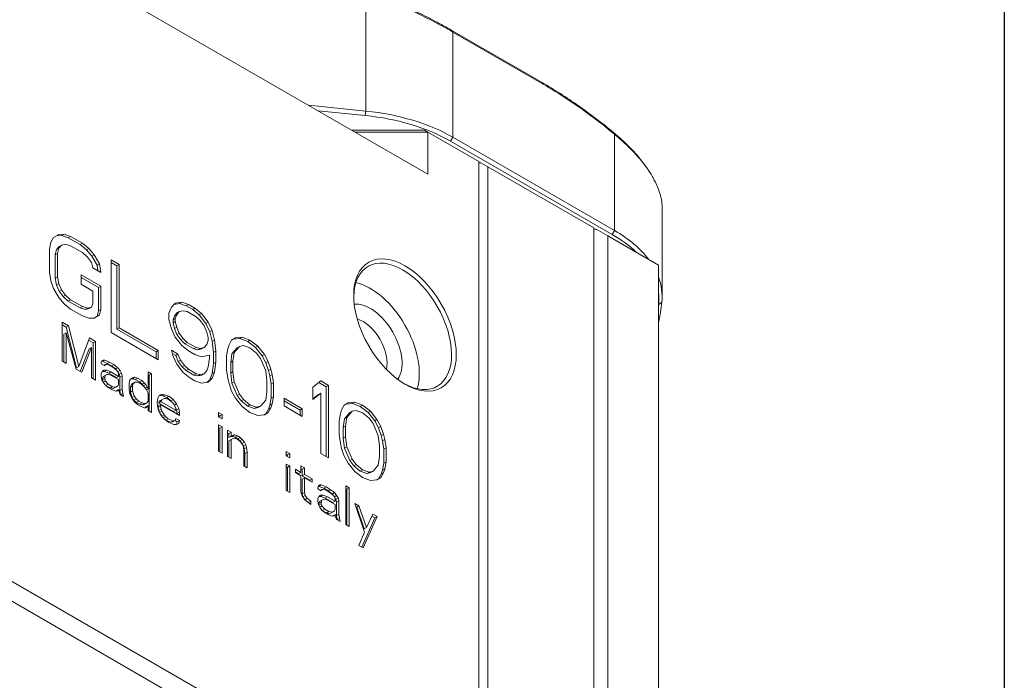
# Model space of a CAD drawing. Units: inches. Extents: x 0.4 to 17.9, y 0.4 to 13.7.
# Drawn here: x 16.5 to 17.9, y 10.7 to 11.7 of the extents above; entities that cross this region are included whole.
import ezdxf

# ---------------------------------------------------------------- set-up
doc = ezdxf.new("R2010")
doc.units = ezdxf.units.IN
doc.header["$LTSCALE"] = 1.666667
doc.header["$MEASUREMENT"] = 0
doc.layers.get('0').update_dxf_attribs({"lineweight": 25})
doc.layers.add('L', color=7, linetype='Continuous', lineweight=18)

# ---------------------------------------------------------------- blocks, each defined once
blk = doc.blocks.new('Borders A PLAIN')
at = {"layer": 'L', "color": 7, "linetype": 'Continuous', "lineweight": 25}
blk.add_line((10.74923, 8.24829), (10.74923, 0.24829), dxfattribs=at)

msp = doc.modelspace()

# ---------------------------------------------------------------- linework, layer by layer
at = {"layer": 'L'}
for p, q in [((17.103, 11.4375), (16.2809, 11.9122)), ((17.0155, 11.6952), (17.0155, 11.5266)), ((17.1366, 11.6403), (17.264, 11.5668)), ((17.1366, 11.6403), (17.138, 11.638)), ((17.138, 11.638), (17.2654, 11.5645)), ((17.138, 11.638), (17.138, 11.4898)), ((17.264, 11.5668), (17.2654, 11.5645)), ((17.0155, 11.5266), (16.9345, 11.5349)), ((17.0147, 11.5203), (16.948, 11.527)), ((17.0147, 11.5203), (17.0155, 11.5266)), ((16.9955, 11.4996), (17.0983, 11.4996)), ((17.0003, 11.4969), (17.103, 11.4969)), ((17.103, 11.4969), (17.0983, 11.4996)), ((17.103, 11.4969), (17.1745, 11.4556)), ((17.103, 11.4375), (17.103, 11.4969)), ((17.365, 11.496), (17.3658, 11.4941)), ((17.3658, 11.4941), (17.3658, 11.3583)), ((17.1348, 11.4842), (17.138, 11.4898)), ((17.3626, 11.3527), (17.1348, 11.4842)), ((17.3658, 11.3583), (17.138, 11.4898)), ((17.1745, 10.2555), (17.1745, 11.4556)), ((17.1745, 11.4537), (17.1777, 11.4537)), ((17.1777, 11.4537), (17.1875, 11.4481)), ((17.1875, 11.4481), (17.1875, 10.2405)), ((17.1875, 11.4481), (17.3369, 11.3618)), ((17.4166, 11.4387), (17.417, 11.4382)), ((17.4331, 11.3907), (17.4331, 11.2645)), ((16.5827, 11.3528), (16.5753, 11.3484)), ((16.59, 11.3529), (16.5827, 11.3528)), ((16.59, 11.3529), (16.5868, 11.351)), ((16.5993, 11.3498), (16.59, 11.3529)), ((17.3369, 11.3618), (17.3369, 10.1542)), ((17.3369, 11.36), (17.3401, 11.36)), ((17.3401, 11.36), (17.3564, 11.3506)), ((17.3626, 11.3527), (17.3658, 11.3583)), ((16.5716, 11.3418), (16.5697, 11.332)), ((16.5753, 11.3484), (16.5716, 11.3418)), ((16.5796, 11.3509), (16.5868, 11.351)), ((16.5868, 11.351), (16.596, 11.3479)), ((16.5993, 11.3498), (16.596, 11.3479)), ((16.596, 11.3479), (16.6126, 11.3383)), ((16.6159, 11.3402), (16.5993, 11.3498)), ((16.6159, 11.3402), (16.6126, 11.3383)), ((16.6251, 11.3327), (16.6159, 11.3402)), ((17.3564, 10.1505), (17.3564, 11.3506)), ((17.3564, 11.3506), (17.4278, 11.3093)), ((16.5697, 11.332), (16.5697, 11.2993)), ((16.5794, 11.3314), (16.5776, 11.3237)), ((16.5808, 11.3256), (16.5776, 11.3237)), ((16.5831, 11.3358), (16.5794, 11.3314)), ((16.5827, 11.3332), (16.5794, 11.3314)), ((16.5808, 11.3256), (16.5827, 11.3332)), ((16.5808, 11.2929), (16.5808, 11.3256)), ((16.5827, 11.3332), (16.5864, 11.3376)), ((16.5864, 11.3376), (16.5831, 11.3358)), ((16.5864, 11.3376), (16.5919, 11.3388)), ((16.5919, 11.3388), (16.5993, 11.3367)), ((16.5993, 11.3367), (16.6159, 11.3271)), ((16.6126, 11.3383), (16.6219, 11.3308)), ((16.6159, 11.3271), (16.6233, 11.3207)), ((16.6251, 11.3327), (16.6219, 11.3308)), ((16.6219, 11.3308), (16.6292, 11.3222)), ((16.6325, 11.324), (16.6251, 11.3327)), ((16.5776, 11.3237), (16.5776, 11.2911)), ((16.6233, 11.3207), (16.6288, 11.3131)), ((16.6288, 11.3131), (16.6306, 11.3055)), ((16.6325, 11.324), (16.6292, 11.3222)), ((16.6292, 11.3222), (16.6366, 11.3092)), ((16.6399, 11.3111), (16.6325, 11.324)), ((16.6399, 11.3111), (16.6366, 11.3092)), ((16.6417, 11.2991), (16.6399, 11.3111)), ((16.6565, 11.3167), (16.6565, 11.2144)), ((16.6676, 11.3103), (16.6565, 11.3167)), ((16.6565, 11.313), (16.6643, 11.3085)), ((16.5697, 11.2993), (16.5716, 11.2874)), ((16.6306, 11.3055), (16.6417, 11.2991)), ((16.6366, 11.3092), (16.6378, 11.3014)), ((16.6676, 11.3103), (16.6643, 11.3085)), ((16.6643, 11.3085), (16.6643, 11.2192)), ((16.6676, 11.2211), (16.6676, 11.3103)), ((17.4278, 11.3093), (17.4278, 10.1092)), ((16.5716, 11.2874), (16.5753, 11.2766)), ((16.5808, 11.2929), (16.5776, 11.2911)), ((16.5776, 11.2911), (16.5794, 11.2813)), ((16.5827, 11.2832), (16.5808, 11.2929)), ((16.614, 11.2955), (16.614, 11.2825)), ((16.6417, 11.2795), (16.614, 11.2955)), ((16.614, 11.2918), (16.6385, 11.2777)), ((16.5753, 11.2766), (16.5827, 11.2636)), ((16.5827, 11.2832), (16.5794, 11.2813)), ((16.5794, 11.2813), (16.5831, 11.2726)), ((16.5864, 11.2745), (16.5827, 11.2832)), ((16.5864, 11.2745), (16.5831, 11.2726)), ((16.5831, 11.2726), (16.5886, 11.2651)), ((16.5919, 11.267), (16.5864, 11.2745)), ((16.614, 11.2825), (16.6306, 11.2729)), ((16.6306, 11.2729), (16.6306, 11.2555)), ((16.6417, 11.2795), (16.6385, 11.2777)), ((16.6385, 11.2777), (16.6385, 11.245)), ((16.6417, 11.2469), (16.6417, 11.2795)), ((16.5827, 11.2636), (16.59, 11.255)), ((16.5919, 11.267), (16.5886, 11.2651)), ((16.5886, 11.2651), (16.596, 11.2587)), ((16.5993, 11.2605), (16.5919, 11.267)), ((16.5993, 11.2605), (16.596, 11.2587)), ((16.596, 11.2587), (16.6126, 11.2491)), ((16.6159, 11.2509), (16.5993, 11.2605)), ((16.7469, 11.2558), (16.7414, 11.2503)), ((16.7561, 11.257), (16.7469, 11.2558)), ((16.7561, 11.257), (16.7529, 11.2551)), ((16.7654, 11.2539), (16.7561, 11.257)), ((17.4281, 11.2535), (17.4327, 11.2571)), ((16.59, 11.255), (16.5993, 11.2475)), ((16.5993, 11.2475), (16.6159, 11.2379)), ((16.6159, 11.2509), (16.6126, 11.2491)), ((16.6126, 11.2491), (16.62, 11.247)), ((16.6233, 11.2489), (16.6159, 11.2509)), ((16.6233, 11.2489), (16.62, 11.247)), ((16.62, 11.247), (16.6256, 11.2481)), ((16.6288, 11.25), (16.6233, 11.2489)), ((16.6288, 11.25), (16.6256, 11.2481)), ((16.6306, 11.2555), (16.6288, 11.25)), ((16.6385, 11.245), (16.6366, 11.2374)), ((16.6417, 11.2469), (16.6385, 11.245)), ((16.6399, 11.2393), (16.6417, 11.2469)), ((16.7414, 11.2503), (16.7377, 11.2416)), ((16.7452, 11.2541), (16.7529, 11.2551)), ((16.7492, 11.242), (16.7455, 11.2376)), ((16.7488, 11.2395), (16.7525, 11.2439)), ((16.7525, 11.2439), (16.7492, 11.242)), ((16.7525, 11.2439), (16.758, 11.2451)), ((16.7529, 11.2551), (16.7621, 11.252)), ((16.758, 11.2451), (16.7635, 11.244)), ((16.7654, 11.2539), (16.7621, 11.252)), ((16.7621, 11.252), (16.7714, 11.2467)), ((16.7635, 11.244), (16.7764, 11.2366)), ((16.7746, 11.2485), (16.7654, 11.2539)), ((16.7746, 11.2485), (16.7714, 11.2467)), ((16.7714, 11.2467), (16.7806, 11.2392)), ((16.7838, 11.241), (16.7746, 11.2485)), ((16.5873, 11.2289), (16.5873, 11.1743)), ((16.5961, 11.2238), (16.5873, 11.2289)), ((16.6159, 11.2379), (16.6251, 11.2347)), ((16.6251, 11.2347), (16.6325, 11.2348)), ((16.6366, 11.2374), (16.6324, 11.2348)), ((16.6325, 11.2348), (16.6399, 11.2393)), ((16.6399, 11.2393), (16.6366, 11.2374)), ((16.7377, 11.2416), (16.7377, 11.2328)), ((16.7377, 11.2328), (16.7414, 11.2198)), ((16.7455, 11.2376), (16.7437, 11.2322)), ((16.7469, 11.234), (16.7437, 11.2322)), ((16.7437, 11.2322), (16.7437, 11.2278)), ((16.7469, 11.2297), (16.7437, 11.2278)), ((16.7437, 11.2278), (16.7455, 11.2202)), ((16.7488, 11.2395), (16.7455, 11.2376)), ((16.7469, 11.234), (16.7488, 11.2395)), ((16.7469, 11.2297), (16.7469, 11.234)), ((16.7488, 11.2221), (16.7469, 11.2297)), ((16.7764, 11.2366), (16.782, 11.2312)), ((16.7838, 11.241), (16.7806, 11.2392)), ((16.7806, 11.2392), (16.7898, 11.2273)), ((16.782, 11.2312), (16.7875, 11.2237)), ((16.7931, 11.2292), (16.7838, 11.241)), ((16.7931, 11.2292), (16.7898, 11.2273)), ((16.7986, 11.2173), (16.7931, 11.2292)), ((16.5873, 11.2251), (16.5929, 11.2219)), ((16.5961, 11.2238), (16.5929, 11.2219)), ((16.5929, 11.2219), (16.6077, 11.1646)), ((16.6109, 11.1665), (16.5961, 11.2238)), ((16.6565, 11.2144), (16.7229, 11.1761)), ((16.6676, 11.2211), (16.6643, 11.2192)), ((16.6643, 11.2192), (16.7197, 11.1873)), ((16.7229, 11.1891), (16.6676, 11.2211)), ((16.7414, 11.2198), (16.7469, 11.2079)), ((16.7488, 11.2221), (16.7455, 11.2202)), ((16.7455, 11.2202), (16.7492, 11.2116)), ((16.7525, 11.2134), (16.7488, 11.2221)), ((16.7875, 11.2237), (16.7912, 11.215)), ((16.7898, 11.2273), (16.7953, 11.2154)), ((16.7912, 11.215), (16.7931, 11.2074)), ((16.7986, 11.2173), (16.7953, 11.2154)), ((16.7953, 11.2154), (16.799, 11.2024)), ((16.8023, 11.2043), (16.7986, 11.2173)), ((16.5932, 11.2139), (16.5899, 11.212)), ((16.5899, 11.212), (16.5899, 11.1728)), ((16.5932, 11.2139), (16.607, 11.1629)), ((16.5932, 11.1709), (16.5932, 11.2139)), ((16.6257, 11.2067), (16.6109, 11.1665)), ((16.6245, 11.2036), (16.6313, 11.1997)), ((16.6345, 11.2016), (16.6257, 11.2067)), ((16.6345, 11.2016), (16.6313, 11.1997)), ((16.6345, 11.147), (16.6345, 11.2016)), ((16.7469, 11.2079), (16.7561, 11.1961)), ((16.7525, 11.2134), (16.7492, 11.2116)), ((16.7492, 11.2116), (16.7547, 11.204)), ((16.758, 11.2059), (16.7525, 11.2134)), ((16.758, 11.2059), (16.7547, 11.204)), ((16.7547, 11.204), (16.7603, 11.1986)), ((16.7635, 11.2005), (16.758, 11.2059)), ((16.7635, 11.2005), (16.7603, 11.1986)), ((16.7764, 11.1931), (16.7635, 11.2005)), ((16.7931, 11.2031), (16.7912, 11.1976)), ((16.7931, 11.2074), (16.7931, 11.2031)), ((16.8023, 11.2043), (16.799, 11.2024)), ((16.799, 11.2024), (16.8009, 11.1861)), ((16.8041, 11.188), (16.8023, 11.2043)), ((16.8263, 11.2035), (16.8226, 11.1969)), ((16.8318, 11.2068), (16.8263, 11.2035)), ((16.8287, 11.2049), (16.8378, 11.2061)), ((16.841, 11.208), (16.8318, 11.2068)), ((16.841, 11.208), (16.8378, 11.2061)), ((16.8378, 11.2061), (16.8489, 11.2019)), ((16.8521, 11.2038), (16.841, 11.208)), ((16.8521, 11.2038), (16.8489, 11.2019)), ((16.8489, 11.2019), (16.8599, 11.1933)), ((16.8632, 11.1952), (16.8521, 11.2038)), ((16.6254, 11.1915), (16.6128, 11.1596)), ((16.6149, 11.1584), (16.6286, 11.1934)), ((16.6286, 11.1934), (16.6254, 11.1915)), ((16.6286, 11.1934), (16.6286, 11.1504)), ((16.6313, 11.1997), (16.6313, 11.1489)), ((16.7229, 11.1891), (16.7197, 11.1873)), ((16.7197, 11.1873), (16.7197, 11.178)), ((16.7229, 11.1761), (16.7229, 11.1891)), ((16.7414, 11.1894), (16.7432, 11.1818)), ((16.7506, 11.184), (16.7414, 11.1894)), ((16.7561, 11.1961), (16.7654, 11.1886)), ((16.7603, 11.1986), (16.7732, 11.1912)), ((16.7654, 11.1886), (16.7746, 11.1832)), ((16.7764, 11.1931), (16.7732, 11.1912)), ((16.7732, 11.1912), (16.7787, 11.1902)), ((16.782, 11.192), (16.7764, 11.1931)), ((16.782, 11.192), (16.7787, 11.1902)), ((16.7787, 11.1902), (16.7843, 11.1913)), ((16.7875, 11.1932), (16.782, 11.192)), ((16.7875, 11.1932), (16.7843, 11.1913)), ((16.7912, 11.1976), (16.7875, 11.1932)), ((16.8041, 11.188), (16.8009, 11.1861)), ((16.8041, 11.1727), (16.8041, 11.188)), ((16.8207, 11.1914), (16.8189, 11.1816)), ((16.8226, 11.1969), (16.8207, 11.1914)), ((16.8341, 11.193), (16.8267, 11.1842)), ((16.83, 11.1861), (16.8373, 11.1949)), ((16.8373, 11.1949), (16.8341, 11.193)), ((16.8373, 11.1949), (16.8429, 11.1961)), ((16.8429, 11.1961), (16.8521, 11.1929)), ((16.8521, 11.1929), (16.8613, 11.1854)), ((16.8632, 11.1952), (16.8599, 11.1933)), ((16.8599, 11.1933), (16.8692, 11.1815)), ((16.8724, 11.1834), (16.8632, 11.1952)), ((16.5873, 11.1743), (16.5932, 11.1709)), ((16.6434, 11.1744), (16.6424, 11.1727)), ((16.6424, 11.1727), (16.6424, 11.1703)), ((16.643, 11.1737), (16.6441, 11.1738)), ((16.6454, 11.1756), (16.6434, 11.1744)), ((16.6473, 11.1756), (16.6441, 11.1738)), ((16.6441, 11.1738), (16.651, 11.1709)), ((16.6473, 11.1756), (16.6454, 11.1756)), ((16.6542, 11.1728), (16.6473, 11.1756)), ((16.6542, 11.1728), (16.651, 11.1709)), ((16.6601, 11.1694), (16.6542, 11.1728)), ((16.7424, 11.185), (16.7474, 11.1822)), ((16.7432, 11.1818), (16.7488, 11.1699)), ((16.7506, 11.184), (16.7474, 11.1822)), ((16.7474, 11.1822), (16.7511, 11.1735)), ((16.7543, 11.1754), (16.7506, 11.184)), ((16.7543, 11.1754), (16.7511, 11.1735)), ((16.7511, 11.1735), (16.7566, 11.166)), ((16.7598, 11.1678), (16.7543, 11.1754)), ((16.7746, 11.1832), (16.7838, 11.1801)), ((16.7838, 11.1801), (16.7949, 11.1824)), ((16.7949, 11.1781), (16.7931, 11.1661)), ((16.7949, 11.1824), (16.7949, 11.1781)), ((16.8009, 11.1861), (16.8009, 11.1708)), ((16.8041, 11.1727), (16.8009, 11.1708)), ((16.8023, 11.1586), (16.8041, 11.1727)), ((16.8189, 11.1816), (16.8189, 11.162)), ((16.8267, 11.1842), (16.8249, 11.1722)), ((16.8281, 11.1741), (16.8249, 11.1722)), ((16.83, 11.1861), (16.8267, 11.1842)), ((16.8281, 11.1741), (16.83, 11.1861)), ((16.8281, 11.1589), (16.8281, 11.1741)), ((16.8613, 11.1854), (16.8669, 11.1778)), ((16.8669, 11.1778), (16.8743, 11.1605)), ((16.8724, 11.1834), (16.8692, 11.1815)), ((16.8692, 11.1815), (16.8747, 11.1718)), ((16.8779, 11.1736), (16.8724, 11.1834)), ((16.8779, 11.1736), (16.8747, 11.1718)), ((16.8816, 11.1628), (16.8779, 11.1736)), ((16.607, 11.1629), (16.6149, 11.1584)), ((16.6109, 11.1665), (16.6077, 11.1646)), ((16.6424, 11.1703), (16.6473, 11.1675)), ((16.6444, 11.1599), (16.6424, 11.1564)), ((16.644, 11.1592), (16.647, 11.1593)), ((16.6464, 11.1611), (16.6444, 11.1599)), ((16.6483, 11.1693), (16.6463, 11.1681)), ((16.6503, 11.1611), (16.6464, 11.1611)), ((16.6503, 11.1611), (16.647, 11.1593)), ((16.647, 11.1593), (16.653, 11.157)), ((16.6473, 11.1675), (16.6483, 11.1693)), ((16.6483, 11.1693), (16.6503, 11.1693)), ((16.6503, 11.1693), (16.6542, 11.1682)), ((16.6562, 11.1589), (16.6503, 11.1611)), ((16.651, 11.1709), (16.6569, 11.1675)), ((16.6562, 11.1589), (16.653, 11.157)), ((16.6542, 11.1682), (16.6601, 11.1648)), ((16.667, 11.1526), (16.6562, 11.1589)), ((16.6601, 11.1694), (16.6569, 11.1675)), ((16.6569, 11.1675), (16.6628, 11.163)), ((16.666, 11.1648), (16.6601, 11.1694)), ((16.6601, 11.1648), (16.6641, 11.1613)), ((16.666, 11.1648), (16.6628, 11.163)), ((16.6628, 11.163), (16.6638, 11.1615)), ((16.6641, 11.1613), (16.666, 11.159)), ((16.669, 11.1608), (16.666, 11.1648)), ((16.669, 11.1608), (16.666, 11.1591)), ((16.666, 11.159), (16.667, 11.1561)), ((16.671, 11.1573), (16.669, 11.1608)), ((16.7084, 11.159), (16.7084, 11.1346)), ((16.7133, 11.1561), (16.7084, 11.159)), ((16.7488, 11.1699), (16.758, 11.158)), ((16.7598, 11.1678), (16.7566, 11.166)), ((16.7566, 11.166), (16.7621, 11.1606)), ((16.7654, 11.1625), (16.7598, 11.1678)), ((16.7654, 11.1625), (16.7621, 11.1606)), ((16.7621, 11.1606), (16.7732, 11.1542)), ((16.7764, 11.1561), (16.7654, 11.1625)), ((16.7912, 11.1606), (16.7875, 11.1562)), ((16.7931, 11.1661), (16.7912, 11.1606)), ((16.7986, 11.1498), (16.8023, 11.1586)), ((16.8009, 11.1708), (16.799, 11.1567)), ((16.8023, 11.1586), (16.799, 11.1567)), ((16.8189, 11.162), (16.8207, 11.1501)), ((16.8249, 11.1722), (16.8249, 11.157)), ((16.8281, 11.1589), (16.8249, 11.157)), ((16.83, 11.1447), (16.8281, 11.1589)), ((16.8743, 11.1605), (16.8761, 11.1464)), ((16.8747, 11.1718), (16.8784, 11.1609)), ((16.8816, 11.1628), (16.8784, 11.1609)), ((16.8784, 11.1609), (16.8802, 11.1533)), ((16.8835, 11.1552), (16.8816, 11.1628)), ((16.6286, 11.1504), (16.6345, 11.147)), ((16.6424, 11.1564), (16.6424, 11.1529)), ((16.6424, 11.1529), (16.6434, 11.1477)), ((16.6434, 11.1477), (16.6464, 11.1425)), ((16.6451, 11.1523), (16.6441, 11.1494)), ((16.6473, 11.1512), (16.6441, 11.1494)), ((16.6441, 11.1494), (16.6441, 11.147)), ((16.6473, 11.1489), (16.6441, 11.147)), ((16.6441, 11.147), (16.6446, 11.1457)), ((16.6483, 11.1542), (16.6451, 11.1523)), ((16.647, 11.1535), (16.6451, 11.1523)), ((16.6483, 11.146), (16.6453, 11.1443)), ((16.6503, 11.1553), (16.647, 11.1535)), ((16.6473, 11.1512), (16.6483, 11.1542)), ((16.6473, 11.1489), (16.6473, 11.1512)), ((16.6483, 11.146), (16.6473, 11.1489)), ((16.6483, 11.1542), (16.6503, 11.1553)), ((16.6523, 11.1414), (16.6483, 11.146)), ((16.6503, 11.1553), (16.6523, 11.1554)), ((16.6523, 11.1554), (16.6562, 11.1543)), ((16.653, 11.157), (16.6638, 11.1508)), ((16.6562, 11.1543), (16.667, 11.148)), ((16.667, 11.1526), (16.6638, 11.1508)), ((16.6666, 11.1575), (16.6677, 11.1555)), ((16.667, 11.1561), (16.667, 11.1526)), ((16.667, 11.148), (16.667, 11.141)), ((16.671, 11.1573), (16.6677, 11.1555)), ((16.6677, 11.1555), (16.6687, 11.1514)), ((16.672, 11.1533), (16.6687, 11.1514)), ((16.6687, 11.1514), (16.6687, 11.1328)), ((16.672, 11.1533), (16.671, 11.1573)), ((16.672, 11.1347), (16.672, 11.1533)), ((16.6828, 11.147), (16.6818, 11.143)), ((16.6838, 11.1488), (16.6828, 11.147)), ((16.6837, 11.1487), (16.6864, 11.1493)), ((16.6867, 11.1506), (16.6838, 11.1488)), ((16.6897, 11.1512), (16.6864, 11.1493)), ((16.6864, 11.1493), (16.6904, 11.1482)), ((16.6897, 11.1512), (16.6867, 11.1506)), ((16.6936, 11.1501), (16.6897, 11.1512)), ((16.6936, 11.1501), (16.6904, 11.1482)), ((16.6904, 11.1482), (16.6963, 11.1448)), ((16.6995, 11.1467), (16.6936, 11.1501)), ((16.6995, 11.1467), (16.6963, 11.1448)), ((16.6963, 11.1448), (16.7002, 11.1414)), ((16.7035, 11.1432), (16.6995, 11.1467)), ((16.7084, 11.1552), (16.7101, 11.1542)), ((16.7133, 11.1561), (16.7101, 11.1542)), ((16.7101, 11.1542), (16.7101, 11.1034)), ((16.7133, 11.1016), (16.7133, 11.1561)), ((16.758, 11.158), (16.7672, 11.1505)), ((16.7672, 11.1505), (16.7746, 11.1462)), ((16.7764, 11.1561), (16.7732, 11.1542)), ((16.7732, 11.1542), (16.7787, 11.1532)), ((16.7746, 11.1462), (16.7838, 11.1431)), ((16.782, 11.155), (16.7764, 11.1561)), ((16.782, 11.155), (16.7787, 11.1532)), ((16.7787, 11.1532), (16.7843, 11.1543)), ((16.7875, 11.1562), (16.782, 11.155)), ((16.7875, 11.1562), (16.7843, 11.1543)), ((16.7953, 11.1479), (16.7915, 11.1441)), ((16.7931, 11.1443), (16.7986, 11.1498)), ((16.799, 11.1567), (16.7953, 11.1479)), ((16.7986, 11.1498), (16.7953, 11.1479)), ((16.8207, 11.1501), (16.8226, 11.1425)), ((16.8249, 11.157), (16.8267, 11.1429)), ((16.83, 11.1447), (16.8267, 11.1429)), ((16.8373, 11.1274), (16.83, 11.1447)), ((16.8761, 11.1464), (16.8761, 11.1312)), ((16.8835, 11.1552), (16.8802, 11.1533)), ((16.8802, 11.1533), (16.8821, 11.1414)), ((16.8853, 11.1433), (16.8835, 11.1552)), ((16.9518, 11.1462), (16.9407, 11.1374)), ((16.9628, 11.1399), (16.9518, 11.1462)), ((16.6461, 11.1429), (16.6488, 11.1398)), ((16.6464, 11.1425), (16.6483, 11.1402)), ((16.6483, 11.1402), (16.6523, 11.1368)), ((16.6523, 11.1414), (16.6491, 11.1396)), ((16.6492, 11.1394), (16.6549, 11.1362)), ((16.6582, 11.138), (16.6523, 11.1414)), ((16.6523, 11.1368), (16.6582, 11.1334)), ((16.6582, 11.138), (16.6549, 11.1362)), ((16.6549, 11.1362), (16.6598, 11.1356)), ((16.6631, 11.1375), (16.6582, 11.138)), ((16.6582, 11.1334), (16.6631, 11.1317)), ((16.6631, 11.1375), (16.6598, 11.1356)), ((16.666, 11.1393), (16.6631, 11.1375)), ((16.6631, 11.1317), (16.666, 11.1323)), ((16.6638, 11.1322), (16.6636, 11.1318)), ((16.667, 11.1341), (16.6638, 11.1322)), ((16.667, 11.141), (16.666, 11.1393)), ((16.666, 11.1323), (16.667, 11.1341)), ((16.667, 11.1341), (16.668, 11.13)), ((16.672, 11.1347), (16.6687, 11.1328)), ((16.6687, 11.1328), (16.6696, 11.1268)), ((16.6729, 11.1283), (16.672, 11.1347)), ((16.6818, 11.143), (16.6818, 11.1337)), ((16.6818, 11.1337), (16.6828, 11.1285)), ((16.6845, 11.14), (16.6835, 11.1371)), ((16.6867, 11.139), (16.6835, 11.1371)), ((16.6835, 11.1371), (16.6835, 11.1301)), ((16.6867, 11.132), (16.6835, 11.1301)), ((16.6864, 11.1423), (16.6845, 11.14)), ((16.6877, 11.1419), (16.6845, 11.14)), ((16.6897, 11.1442), (16.6864, 11.1423)), ((16.6867, 11.139), (16.6877, 11.1419)), ((16.6867, 11.132), (16.6867, 11.139)), ((16.6887, 11.125), (16.6867, 11.132)), ((16.6877, 11.1419), (16.6897, 11.1442)), ((16.6897, 11.1442), (16.6936, 11.1443)), ((16.6936, 11.1443), (16.6995, 11.1409)), ((16.6995, 11.1409), (16.7035, 11.1374)), ((16.7035, 11.1432), (16.7002, 11.1414)), ((16.7002, 11.1414), (16.7022, 11.1391)), ((16.7054, 11.1409), (16.7022, 11.1391)), ((16.7022, 11.1391), (16.7028, 11.138)), ((16.7054, 11.1409), (16.7035, 11.1432)), ((16.7035, 11.1374), (16.7064, 11.1334)), ((16.7074, 11.1375), (16.7046, 11.1359)), ((16.7074, 11.1375), (16.7054, 11.1409)), ((16.7084, 11.1346), (16.7064, 11.1334)), ((16.7064, 11.1334), (16.7084, 11.1288)), ((16.7084, 11.1346), (16.7074, 11.1375)), ((16.7838, 11.1431), (16.7931, 11.1443)), ((16.8226, 11.1425), (16.8263, 11.1316)), ((16.8263, 11.1316), (16.8318, 11.1219)), ((16.8267, 11.1429), (16.8341, 11.1256)), ((16.8761, 11.1312), (16.8743, 11.1192)), ((16.8853, 11.1433), (16.8821, 11.1414)), ((16.8821, 11.1414), (16.8821, 11.1218)), ((16.8853, 11.1237), (16.8853, 11.1433)), ((16.9407, 11.1374), (16.9407, 11.12)), ((16.949, 11.1441), (16.9596, 11.138)), ((16.9628, 11.1399), (16.9596, 11.138)), ((16.9596, 11.138), (16.9596, 11.0394)), ((16.9628, 11.0376), (16.9628, 11.1399)), ((16.668, 11.13), (16.669, 11.1271)), ((16.669, 11.1271), (16.6739, 11.1243)), ((16.6729, 11.1283), (16.6699, 11.1266)), ((16.6739, 11.1243), (16.6729, 11.1283)), ((16.6828, 11.1285), (16.6838, 11.1256)), ((16.6835, 11.1301), (16.6854, 11.1232)), ((16.6838, 11.1256), (16.6867, 11.1204)), ((16.6887, 11.125), (16.6854, 11.1232)), ((16.6854, 11.1232), (16.6884, 11.1191)), ((16.6867, 11.1204), (16.6897, 11.1164)), ((16.6916, 11.121), (16.6884, 11.1191)), ((16.6884, 11.1191), (16.6923, 11.1157)), ((16.6916, 11.121), (16.6887, 11.125)), ((16.6956, 11.1176), (16.6916, 11.121)), ((16.6956, 11.1176), (16.6923, 11.1157)), ((16.6995, 11.1153), (16.6956, 11.1176)), ((16.7084, 11.1172), (16.7064, 11.1148)), ((16.7084, 11.1288), (16.7084, 11.1172)), ((16.7222, 11.122), (16.7212, 11.1156)), ((16.7241, 11.1255), (16.7222, 11.122)), ((16.7271, 11.118), (16.7238, 11.1161)), ((16.7248, 11.1179), (16.7238, 11.1161)), ((16.7271, 11.1168), (16.7238, 11.1149)), ((16.7239, 11.125), (16.7258, 11.1254)), ((16.7261, 11.1267), (16.7241, 11.1255)), ((16.7281, 11.1197), (16.7248, 11.1179)), ((16.7278, 11.1196), (16.7248, 11.1179)), ((16.7291, 11.1273), (16.7258, 11.1254)), ((16.7258, 11.1254), (16.7288, 11.1249)), ((16.7291, 11.1273), (16.7261, 11.1267)), ((16.7271, 11.118), (16.7281, 11.1197)), ((16.7271, 11.1168), (16.7271, 11.118)), ((16.7478, 11.1049), (16.7271, 11.1168)), ((16.731, 11.1215), (16.7278, 11.1196)), ((16.7281, 11.1197), (16.731, 11.1215)), ((16.732, 11.1267), (16.7288, 11.1249)), ((16.7288, 11.1249), (16.7347, 11.1226)), ((16.732, 11.1267), (16.7291, 11.1273)), ((16.731, 11.1215), (16.733, 11.1215)), ((16.7379, 11.1245), (16.732, 11.1267)), ((16.733, 11.1215), (16.7369, 11.1204)), ((16.7379, 11.1245), (16.7347, 11.1226)), ((16.7347, 11.1226), (16.7406, 11.118)), ((16.7369, 11.1204), (16.7428, 11.1158)), ((16.7438, 11.1199), (16.7379, 11.1245)), ((16.7438, 11.1199), (16.7406, 11.118)), ((16.7406, 11.118), (16.7415, 11.1169)), ((16.7487, 11.1136), (16.7438, 11.1199)), ((16.8318, 11.1219), (16.841, 11.1101)), ((16.8373, 11.1274), (16.8341, 11.1256)), ((16.8341, 11.1256), (16.8396, 11.118)), ((16.8429, 11.1199), (16.8373, 11.1274)), ((16.8429, 11.1199), (16.8396, 11.118)), ((16.8396, 11.118), (16.8489, 11.1105)), ((16.8521, 11.1124), (16.8429, 11.1199)), ((16.8743, 11.1192), (16.8669, 11.1104)), ((16.8821, 11.1218), (16.8802, 11.112)), ((16.8853, 11.1237), (16.8821, 11.1218)), ((16.8835, 11.1138), (16.8853, 11.1237)), ((16.9001, 11.1217), (16.9001, 11.1108)), ((16.9259, 11.1068), (16.9001, 11.1217)), ((16.9001, 11.1179), (16.9227, 11.1049)), ((16.9407, 11.12), (16.9518, 11.1288)), ((16.9485, 11.127), (16.9407, 11.1207)), ((16.9518, 11.1288), (16.9485, 11.127)), ((16.9518, 11.1288), (16.9518, 11.044)), ((16.6897, 11.1164), (16.6936, 11.1129)), ((16.6923, 11.1157), (16.6963, 11.1134)), ((16.6936, 11.1129), (16.6995, 11.1095)), ((16.6995, 11.1153), (16.6963, 11.1134)), ((16.6963, 11.1134), (16.7002, 11.1123)), ((16.7035, 11.1142), (16.6995, 11.1153)), ((16.6995, 11.1095), (16.7035, 11.1084)), ((16.7035, 11.1142), (16.7002, 11.1123)), ((16.7002, 11.1123), (16.7032, 11.1129)), ((16.7064, 11.1148), (16.7032, 11.1129)), ((16.7064, 11.1148), (16.7035, 11.1142)), ((16.7035, 11.1084), (16.7054, 11.1084)), ((16.7051, 11.1095), (16.7045, 11.1084)), ((16.7084, 11.1114), (16.7051, 11.1095)), ((16.7074, 11.1096), (16.7053, 11.1084)), ((16.7054, 11.1084), (16.7074, 11.1096)), ((16.7074, 11.1096), (16.7084, 11.1114)), ((16.7084, 11.1114), (16.7084, 11.1044)), ((16.7084, 11.1044), (16.7133, 11.1016)), ((16.7212, 11.1156), (16.7222, 11.108)), ((16.7222, 11.108), (16.7241, 11.1023)), ((16.7261, 11.1127), (16.7229, 11.1109)), ((16.7229, 11.1109), (16.7229, 11.1085)), ((16.7261, 11.1104), (16.7229, 11.1085)), ((16.7229, 11.1085), (16.7238, 11.1045)), ((16.7238, 11.1161), (16.7238, 11.1149)), ((16.7238, 11.1149), (16.7445, 11.103)), ((16.7271, 11.1064), (16.7238, 11.1045)), ((16.7238, 11.1045), (16.7248, 11.1016)), ((16.7281, 11.1035), (16.7248, 11.1016)), ((16.7261, 11.1127), (16.7527, 11.0974)), ((16.7261, 11.1104), (16.7261, 11.1127)), ((16.7271, 11.1064), (16.7261, 11.1104)), ((16.7281, 11.1035), (16.7271, 11.1064)), ((16.731, 11.0983), (16.7281, 11.1035)), ((16.7428, 11.1158), (16.7458, 11.1118)), ((16.7478, 11.1049), (16.7445, 11.103)), ((16.7487, 11.1136), (16.7458, 11.1119)), ((16.7458, 11.1118), (16.7478, 11.1072)), ((16.7478, 11.1072), (16.7478, 11.1049)), ((16.7478, 11.1069), (16.7485, 11.1054)), ((16.7517, 11.1072), (16.7485, 11.1054)), ((16.7485, 11.1054), (16.7494, 11.1002)), ((16.7517, 11.1072), (16.7487, 11.1136)), ((16.7527, 11.102), (16.7517, 11.1072)), ((16.841, 11.1101), (16.8521, 11.1015)), ((16.8521, 11.1124), (16.8489, 11.1105)), ((16.8489, 11.1105), (16.8581, 11.1073)), ((16.8613, 11.1092), (16.8521, 11.1124)), ((16.8613, 11.1092), (16.8581, 11.1073)), ((16.8581, 11.1073), (16.8636, 11.1085)), ((16.8669, 11.1104), (16.8613, 11.1092)), ((16.8669, 11.1104), (16.8636, 11.1085)), ((16.8784, 11.1065), (16.8747, 11.0999)), ((16.8779, 11.1018), (16.8816, 11.1084)), ((16.8802, 11.112), (16.8784, 11.1065)), ((16.8816, 11.1084), (16.8784, 11.1065)), ((16.8835, 11.1138), (16.8802, 11.112)), ((16.8816, 11.1084), (16.8835, 11.1138)), ((16.9001, 11.1108), (16.9259, 11.0959)), ((16.9259, 11.1068), (16.9227, 11.1049)), ((16.9227, 11.1049), (16.9227, 11.0977)), ((16.9259, 11.0959), (16.9259, 11.1068)), ((16.9813, 11.1053), (16.9795, 11.0998)), ((16.985, 11.1118), (16.9813, 11.1053)), ((16.9905, 11.1152), (16.985, 11.1118)), ((16.9874, 11.1133), (16.9965, 11.1145)), ((16.9887, 11.0945), (16.9961, 11.1033)), ((16.9998, 11.1164), (16.9905, 11.1152)), ((16.9961, 11.1033), (16.9928, 11.1014)), ((16.9961, 11.1033), (17.0016, 11.1044)), ((16.9998, 11.1164), (16.9965, 11.1145)), ((16.9965, 11.1145), (17.0076, 11.1103)), ((17.0108, 11.1121), (16.9998, 11.1164)), ((17.0016, 11.1044), (17.0108, 11.1013)), ((17.0108, 11.1121), (17.0076, 11.1103)), ((17.0076, 11.1103), (17.0187, 11.1017)), ((17.0219, 11.1036), (17.0108, 11.1121)), ((17.0219, 11.1036), (17.0187, 11.1017)), ((17.0311, 11.0917), (17.0219, 11.1036)), ((16.7241, 11.1023), (16.7261, 11.0988)), ((16.7248, 11.1016), (16.7275, 11.0969)), ((16.7261, 11.0988), (16.7291, 11.0948)), ((16.731, 11.0983), (16.7278, 11.0964)), ((16.7283, 11.0957), (16.7297, 11.0941)), ((16.7291, 11.0948), (16.732, 11.0919)), ((16.733, 11.096), (16.7297, 11.0941)), ((16.7297, 11.0941), (16.7337, 11.0907)), ((16.733, 11.096), (16.731, 11.0983)), ((16.732, 11.0919), (16.7379, 11.0873)), ((16.7369, 11.0926), (16.733, 11.096)), ((16.7369, 11.0926), (16.7337, 11.0907)), ((16.7337, 11.0907), (16.7406, 11.0879)), ((16.7438, 11.0897), (16.7369, 11.0926)), ((16.7438, 11.0897), (16.7406, 11.0879)), ((16.7468, 11.0904), (16.7435, 11.0885)), ((16.7468, 11.0904), (16.7438, 11.0897)), ((16.7465, 11.0902), (16.7494, 11.0886)), ((16.7478, 11.0933), (16.7468, 11.0904)), ((16.7527, 11.0904), (16.7478, 11.0933)), ((16.7527, 11.102), (16.7494, 11.1002)), ((16.7494, 11.1002), (16.7494, 11.0993)), ((16.7527, 11.0904), (16.7494, 11.0886)), ((16.7517, 11.0863), (16.7527, 11.0904)), ((16.7527, 11.0974), (16.7527, 11.102)), ((16.8078, 11.1016), (16.8078, 11.0957)), ((16.8127, 11.0987), (16.8078, 11.1016)), ((16.8078, 11.0978), (16.8095, 11.0968)), ((16.8078, 11.0957), (16.8127, 11.0929)), ((16.8127, 11.0987), (16.8095, 11.0968)), ((16.8095, 11.0968), (16.8095, 11.0948)), ((16.8127, 11.0929), (16.8127, 11.0987)), ((16.8521, 11.1015), (16.8632, 11.0973)), ((16.8632, 11.0973), (16.8724, 11.0985)), ((16.8747, 11.0999), (16.8722, 11.0985)), ((16.8724, 11.0985), (16.8779, 11.1018)), ((16.8779, 11.1018), (16.8747, 11.0999)), ((16.9795, 11.0998), (16.9776, 11.09)), ((16.9776, 11.09), (16.9776, 11.0704)), ((16.9854, 11.0926), (16.9836, 11.0806)), ((16.9928, 11.1014), (16.9854, 11.0926)), ((16.9887, 11.0945), (16.9854, 11.0926)), ((16.9868, 11.0825), (16.9887, 11.0945)), ((17.0108, 11.1013), (17.0201, 11.0938)), ((17.0187, 11.1017), (17.0279, 11.0898)), ((17.0201, 11.0938), (17.0256, 11.0862)), ((17.0311, 11.0917), (17.0279, 11.0898)), ((17.0279, 11.0898), (17.0334, 11.0801)), ((17.0367, 11.082), (17.0311, 11.0917)), ((16.7379, 11.0873), (16.7448, 11.0845)), ((16.7406, 11.0879), (16.7435, 11.0885)), ((16.7448, 11.0845), (16.7487, 11.0846)), ((16.7494, 11.0886), (16.7485, 11.0846)), ((16.7517, 11.0863), (16.7486, 11.0846)), ((16.7487, 11.0846), (16.7517, 11.0863)), ((16.8078, 11.0841), (16.8078, 11.047)), ((16.8127, 11.0813), (16.8078, 11.0841)), ((16.8078, 11.0804), (16.8095, 11.0794)), ((16.8127, 11.0813), (16.8095, 11.0794)), ((16.8095, 11.0794), (16.8095, 11.046)), ((16.8127, 11.0441), (16.8127, 11.0813)), ((16.8206, 11.0767), (16.8206, 11.0396)), ((16.8255, 11.0739), (16.8206, 11.0767)), ((16.9868, 11.0825), (16.9836, 11.0806)), ((16.9836, 11.0806), (16.9836, 11.0654)), ((16.9868, 11.0672), (16.9868, 11.0825)), ((17.0256, 11.0862), (17.033, 11.0689)), ((17.0367, 11.082), (17.0334, 11.0801)), ((17.0334, 11.0801), (17.0371, 11.0693)), ((17.0404, 11.0712), (17.0367, 11.082)), ((16.8206, 11.073), (16.8223, 11.072)), ((16.8255, 11.0739), (16.8223, 11.072)), ((16.8223, 11.072), (16.8223, 11.0662)), ((16.8255, 11.0681), (16.8223, 11.0662)), ((16.8255, 11.0635), (16.8223, 11.0616)), ((16.8243, 11.0628), (16.8223, 11.0616)), ((16.8223, 11.0616), (16.8223, 11.0386)), ((16.8275, 11.0646), (16.8243, 11.0628)), ((16.8244, 11.0674), (16.8272, 11.068)), ((16.8255, 11.0681), (16.8255, 11.0739)), ((16.8275, 11.0693), (16.8255, 11.0681)), ((16.8255, 11.0635), (16.8275, 11.0646)), ((16.8255, 11.0368), (16.8255, 11.0635)), ((16.8305, 11.0699), (16.8272, 11.068)), ((16.8272, 11.068), (16.8311, 11.0669)), ((16.8305, 11.0699), (16.8275, 11.0693)), ((16.8275, 11.0646), (16.8305, 11.0653)), ((16.8344, 11.0688), (16.8305, 11.0699)), ((16.8305, 11.0653), (16.8344, 11.0641)), ((16.8344, 11.0688), (16.8311, 11.0669)), ((16.8311, 11.0669), (16.8351, 11.0646)), ((16.8383, 11.0665), (16.8344, 11.0688)), ((16.8344, 11.0641), (16.8383, 11.0607)), ((16.8383, 11.0665), (16.8351, 11.0646)), ((16.8351, 11.0646), (16.838, 11.0618)), ((16.8413, 11.0636), (16.838, 11.0618)), ((16.838, 11.0618), (16.841, 11.0577)), ((16.8413, 11.0636), (16.8383, 11.0665)), ((16.8442, 11.0596), (16.8413, 11.0636)), ((16.9776, 11.0704), (16.9795, 11.0584)), ((16.9868, 11.0672), (16.9836, 11.0654)), ((16.9836, 11.0654), (16.9854, 11.0512)), ((16.9887, 11.0531), (16.9868, 11.0672)), ((17.033, 11.0689), (17.0348, 11.0548)), ((17.0404, 11.0712), (17.0371, 11.0693)), ((17.0371, 11.0693), (17.039, 11.0617)), ((17.0422, 11.0636), (17.039, 11.0617)), ((17.039, 11.0617), (17.0408, 11.0497)), ((17.0422, 11.0636), (17.0404, 11.0712)), ((17.044, 11.0516), (17.0422, 11.0636)), ((16.1941, 11.0496), (17.103, 10.5248)), ((16.8383, 11.0607), (16.8403, 11.0584)), ((16.8403, 11.0584), (16.8423, 11.055)), ((16.8442, 11.0596), (16.841, 11.0577)), ((16.841, 11.0577), (16.843, 11.0543)), ((16.8423, 11.055), (16.8433, 11.0486)), ((16.8462, 11.0562), (16.843, 11.0543)), ((16.843, 11.0543), (16.8439, 11.0502)), ((16.8433, 11.0486), (16.8433, 11.0265)), ((16.8472, 11.0521), (16.8439, 11.0502)), ((16.8439, 11.0502), (16.8449, 11.0439)), ((16.8462, 11.0562), (16.8442, 11.0596)), ((16.8472, 11.0521), (16.8462, 11.0562)), ((16.8482, 11.0457), (16.8472, 11.0521)), ((16.9795, 11.0584), (16.9813, 11.0508)), ((16.9813, 11.0508), (16.985, 11.04)), ((16.9887, 11.0531), (16.9854, 11.0512)), ((16.9854, 11.0512), (16.9928, 11.0339)), ((16.9961, 11.0358), (16.9887, 11.0531)), ((17.0348, 11.0548), (17.0348, 11.0395)), ((17.044, 11.0516), (17.0408, 11.0497)), ((17.0408, 11.0497), (17.0408, 11.0302)), ((17.044, 11.032), (17.044, 11.0516)), ((16.8078, 11.047), (16.8127, 11.0441)), ((16.8206, 11.0396), (16.8255, 11.0368)), ((16.8482, 11.0457), (16.8449, 11.0439)), ((16.8449, 11.0439), (16.8449, 11.0256)), ((16.8482, 11.0237), (16.8482, 11.0457)), ((16.9033, 11.0464), (16.9033, 11.0406)), ((16.9082, 11.0436), (16.9033, 11.0464)), ((16.9033, 11.0427), (16.905, 11.0417)), ((16.9033, 11.0406), (16.9082, 11.0378)), ((16.9082, 11.0436), (16.905, 11.0417)), ((16.905, 11.0417), (16.905, 11.0396)), ((16.9082, 11.0378), (16.9082, 11.0436)), ((16.9518, 11.044), (16.9628, 11.0376)), ((16.985, 11.04), (16.9905, 11.0303)), ((16.9961, 11.0358), (16.9928, 11.0339)), ((16.9928, 11.0339), (16.9984, 11.0264)), ((17.0016, 11.0282), (16.9961, 11.0358)), ((17.0348, 11.0395), (17.033, 11.0275)), ((17.0759, 10.5124), (16.1801, 11.0296)), ((16.8433, 11.0265), (16.8482, 11.0237)), ((16.9033, 11.029), (16.9033, 10.9918)), ((16.9082, 11.0262), (16.9033, 11.029)), ((16.9033, 11.0253), (16.905, 11.0243)), ((16.9082, 11.0262), (16.905, 11.0243)), ((16.905, 11.0243), (16.905, 10.9909)), ((16.9082, 10.989), (16.9082, 11.0262)), ((16.9161, 11.0216), (16.9161, 11.017)), ((16.924, 11.0171), (16.9161, 11.0216)), ((16.924, 11.0264), (16.924, 11.0171)), ((16.9289, 11.0235), (16.924, 11.0264)), ((16.924, 11.0226), (16.9257, 11.0216)), ((16.9289, 11.0235), (16.9257, 11.0216)), ((16.9257, 11.0216), (16.9257, 11.0123)), ((16.9289, 11.0142), (16.9289, 11.0235)), ((16.9905, 11.0303), (16.9998, 11.0184)), ((17.0016, 11.0282), (16.9984, 11.0264)), ((16.9984, 11.0264), (17.0076, 11.0189)), ((17.0108, 11.0207), (17.0016, 11.0282)), ((17.0108, 11.0207), (17.0076, 11.0189)), ((17.0201, 11.0176), (17.0108, 11.0207)), ((17.033, 11.0275), (17.0256, 11.0187)), ((17.039, 11.0203), (17.0371, 11.0149)), ((17.0408, 11.0302), (17.039, 11.0203)), ((17.0422, 11.0222), (17.039, 11.0203)), ((17.0404, 11.0167), (17.0422, 11.0222)), ((17.044, 11.032), (17.0408, 11.0302)), ((17.0422, 11.0222), (17.044, 11.032)), ((16.9161, 11.0179), (16.9207, 11.0152)), ((16.9161, 11.017), (16.924, 11.0124)), ((16.924, 11.0171), (16.9207, 11.0152)), ((16.924, 11.0124), (16.924, 10.9892)), ((16.9289, 11.0142), (16.9257, 11.0123)), ((16.9257, 11.0123), (16.9365, 11.0061)), ((16.9289, 11.0096), (16.9257, 11.0077)), ((16.9257, 11.0077), (16.9257, 10.9868)), ((16.9397, 11.008), (16.9289, 11.0142)), ((16.9289, 11.0096), (16.9397, 11.0033)), ((16.9289, 10.9887), (16.9289, 11.0096)), ((16.9397, 11.008), (16.9365, 11.0061)), ((16.9365, 11.0061), (16.9365, 11.0052)), ((16.9397, 11.0033), (16.9397, 11.008)), ((16.9998, 11.0184), (17.0108, 11.0099)), ((17.0076, 11.0189), (17.0168, 11.0157)), ((17.0108, 11.0099), (17.0219, 11.0056)), ((17.0201, 11.0176), (17.0168, 11.0157)), ((17.0168, 11.0157), (17.0223, 11.0169)), ((17.0256, 11.0187), (17.0201, 11.0176)), ((17.0219, 11.0056), (17.0311, 11.0068)), ((17.0256, 11.0187), (17.0223, 11.0169)), ((17.0334, 11.0083), (17.031, 11.0068)), ((17.0311, 11.0068), (17.0367, 11.0102)), ((17.0371, 11.0149), (17.0334, 11.0083)), ((17.0367, 11.0102), (17.0334, 11.0083)), ((17.0367, 11.0102), (17.0404, 11.0167)), ((17.0404, 11.0167), (17.0371, 11.0149)), ((16.9486, 10.9982), (16.9476, 10.9965)), ((16.9476, 10.9965), (16.9476, 10.9941)), ((16.9476, 10.9941), (16.9525, 10.9913)), ((16.9482, 10.9975), (16.9493, 10.9975)), ((16.9506, 10.9994), (16.9486, 10.9982)), ((16.9525, 10.9994), (16.9493, 10.9975)), ((16.9493, 10.9975), (16.9562, 10.9947)), ((16.9525, 10.9994), (16.9506, 10.9994)), ((16.9535, 10.993), (16.9515, 10.9919)), ((16.9594, 10.9966), (16.9525, 10.9994)), ((16.9525, 10.9913), (16.9535, 10.993)), ((16.9535, 10.993), (16.9555, 10.9931)), ((16.9555, 10.9931), (16.9594, 10.992)), ((16.9594, 10.9966), (16.9562, 10.9947)), ((16.9562, 10.9947), (16.9621, 10.9913)), ((16.9653, 10.9932), (16.9594, 10.9966)), ((16.9594, 10.992), (16.9653, 10.9885)), ((16.9653, 10.9932), (16.9621, 10.9913)), ((16.9712, 10.9886), (16.9653, 10.9932)), ((16.987, 10.9981), (16.987, 10.9435)), ((16.9919, 10.9953), (16.987, 10.9981)), ((16.987, 10.9944), (16.9887, 10.9934)), ((16.9919, 10.9953), (16.9887, 10.9934)), ((16.9887, 10.9934), (16.9887, 10.9426)), ((16.9919, 10.9407), (16.9919, 10.9953)), ((16.9033, 10.9918), (16.9082, 10.989)), ((16.924, 10.9892), (16.926, 10.9834)), ((16.9289, 10.9887), (16.9257, 10.9868)), ((16.9257, 10.9868), (16.9266, 10.9828)), ((16.926, 10.9834), (16.9289, 10.9794)), ((16.9299, 10.9846), (16.9266, 10.9828)), ((16.9266, 10.9828), (16.9296, 10.9787)), ((16.9299, 10.9846), (16.9289, 10.9887)), ((16.9289, 10.9794), (16.9319, 10.9765)), ((16.9328, 10.9806), (16.9296, 10.9787)), ((16.9296, 10.9787), (16.9345, 10.9747)), ((16.9328, 10.9806), (16.9299, 10.9846)), ((16.9378, 10.9766), (16.9328, 10.9806)), ((16.9496, 10.9837), (16.9476, 10.9802)), ((16.9476, 10.9802), (16.9476, 10.9767)), ((16.9492, 10.983), (16.9522, 10.9831)), ((16.9516, 10.9849), (16.9496, 10.9837)), ((16.9555, 10.9849), (16.9516, 10.9849)), ((16.9555, 10.9849), (16.9522, 10.9831)), ((16.9522, 10.9831), (16.9582, 10.9808)), ((16.9555, 10.9791), (16.9522, 10.9773)), ((16.9535, 10.978), (16.9555, 10.9791)), ((16.9614, 10.9827), (16.9555, 10.9849)), ((16.9555, 10.9791), (16.9575, 10.9792)), ((16.9575, 10.9792), (16.9614, 10.9781)), ((16.9614, 10.9827), (16.9582, 10.9808)), ((16.9582, 10.9808), (16.969, 10.9746)), ((16.9722, 10.9764), (16.9614, 10.9827)), ((16.9614, 10.9781), (16.9722, 10.9718)), ((16.9621, 10.9913), (16.968, 10.9867)), ((16.9653, 10.9885), (16.9693, 10.9851)), ((16.9712, 10.9886), (16.968, 10.9867)), ((16.968, 10.9867), (16.969, 10.9853)), ((16.9693, 10.9851), (16.9712, 10.9828)), ((16.9742, 10.9846), (16.9712, 10.9886)), ((16.9742, 10.9846), (16.9712, 10.9829)), ((16.9712, 10.9828), (16.9722, 10.9799)), ((16.9718, 10.9813), (16.9729, 10.9793)), ((16.9722, 10.9799), (16.9722, 10.9764)), ((16.9762, 10.9811), (16.9729, 10.9793)), ((16.9729, 10.9793), (16.9739, 10.9752)), ((16.9762, 10.9811), (16.9742, 10.9846)), ((16.9772, 10.9771), (16.9762, 10.9811)), ((16.9319, 10.9765), (16.9378, 10.972)), ((16.9378, 10.9766), (16.9345, 10.9747)), ((16.9345, 10.9747), (16.9345, 10.9745)), ((16.9378, 10.972), (16.9378, 10.9766)), ((16.9476, 10.9767), (16.9486, 10.9715)), ((16.9486, 10.9715), (16.9516, 10.9663)), ((16.9503, 10.9761), (16.9493, 10.9732)), ((16.9525, 10.975), (16.9493, 10.9732)), ((16.9493, 10.9732), (16.9493, 10.9708)), ((16.9525, 10.9727), (16.9493, 10.9708)), ((16.9493, 10.9708), (16.9498, 10.9695)), ((16.9535, 10.978), (16.9503, 10.9761)), ((16.9522, 10.9773), (16.9503, 10.9761)), ((16.9535, 10.9698), (16.9505, 10.9681)), ((16.9513, 10.9667), (16.954, 10.9636)), ((16.9516, 10.9663), (16.9535, 10.964)), ((16.9525, 10.975), (16.9535, 10.978)), ((16.9525, 10.9727), (16.9525, 10.975)), ((16.9535, 10.9698), (16.9525, 10.9727)), ((16.9575, 10.9652), (16.9535, 10.9698)), ((16.9575, 10.9652), (16.9543, 10.9634)), ((16.9634, 10.9618), (16.9575, 10.9652)), ((16.9722, 10.9764), (16.969, 10.9746)), ((16.9722, 10.9648), (16.9712, 10.9631)), ((16.9722, 10.9718), (16.9722, 10.9648)), ((16.9772, 10.9771), (16.9739, 10.9752)), ((16.9739, 10.9752), (16.9739, 10.9566)), ((16.9772, 10.9585), (16.9772, 10.9771)), ((16.9998, 10.9733), (17.0136, 10.9328)), ((17.0057, 10.9699), (16.9998, 10.9733)), ((17.0014, 10.9686), (17.0025, 10.968)), ((17.0057, 10.9699), (17.0025, 10.968)), ((17.0025, 10.968), (17.0133, 10.9374)), ((17.0165, 10.9393), (17.0057, 10.9699)), ((16.9535, 10.964), (16.9575, 10.9606)), ((16.9544, 10.9632), (16.9601, 10.9599)), ((16.9575, 10.9606), (16.9634, 10.9572)), ((16.9634, 10.9618), (16.9601, 10.9599)), ((16.9601, 10.9599), (16.965, 10.9594)), ((16.9683, 10.9613), (16.9634, 10.9618)), ((16.9634, 10.9572), (16.9683, 10.9555)), ((16.9683, 10.9613), (16.965, 10.9594)), ((16.9712, 10.9631), (16.9683, 10.9613)), ((16.9683, 10.9555), (16.9712, 10.9561)), ((16.969, 10.956), (16.9688, 10.9556)), ((16.9722, 10.9579), (16.969, 10.956)), ((16.9712, 10.9561), (16.9722, 10.9579)), ((16.9722, 10.9579), (16.9732, 10.9538)), ((16.9732, 10.9538), (16.9742, 10.9509)), ((16.9772, 10.9585), (16.9739, 10.9566)), ((16.9739, 10.9566), (16.9748, 10.9506)), ((16.9742, 10.9509), (16.9791, 10.9481)), ((16.9781, 10.9521), (16.9751, 10.9504)), ((16.9781, 10.9521), (16.9772, 10.9585)), ((16.9791, 10.9481), (16.9781, 10.9521)), ((17.0281, 10.9532), (17.0097, 10.9119)), ((17.0116, 10.9107), (17.0313, 10.9551)), ((17.0254, 10.9585), (17.0165, 10.9393)), ((17.024, 10.9556), (17.0281, 10.9532)), ((17.0313, 10.9551), (17.0254, 10.9585)), ((17.0313, 10.9551), (17.0281, 10.9532)), ((16.987, 10.9435), (16.9919, 10.9407)), ((17.0165, 10.9393), (17.0133, 10.9374)), ((17.0136, 10.9328), (17.0057, 10.9142)), ((17.0057, 10.9142), (17.0116, 10.9107))]:
    msp.add_line(p, q, dxfattribs=at)
for centre, major_axis, start_param, end_param in [((16.9756, 11.3923), (-0.2251, 0), 3.926991, 4.537856), ((16.9756, 11.396), (-0.2297, 0), 3.926991, 4.537856), ((17.2034, 11.2645), (-0.2297, 0), 3.550607, 3.926991), ((17.2034, 11.2608), (-0.2251, 0), 3.678919, 3.926991), ((17.0673, 11.2231), (-0.0488, 0.0845), 2.37949, 7.045288), ((17.0218, 11.1968), (-0.0488, 0.0845), 3.62625, 5.798528), ((17.2034, 11.2645), (0.2297, 0), 6.227515, 6.497146), ((17.2034, 11.2608), (0.2251, 0), 6.227515, 6.358829), ((17.0218, 11.1968), (-0.0316, 0.0547), 3.39113, 6.033648), ((16.8595, 11.2756), (0.5741, 0), 6.141288, 6.227515), ((16.8595, 11.2718), (0.5696, 0), 6.218877, 6.227515), ((17.0113, 11.1907), (0.0241, -0.0418), 0.545854, 2.595738)]:
    msp.add_ellipse(centre, major_axis=major_axis, ratio=0.57735, start_param=start_param, end_param=end_param, dxfattribs=at)
msp.add_ellipse((17.0706, 11.225), major_axis=(-0.0511, 0.0885), ratio=0.57735, dxfattribs=at)
for points, knots in [([(17.0155, 11.6952), (17.0247, 11.6919), (17.0337, 11.6883), (17.0514, 11.6811), (17.0599, 11.6774), (17.0736, 11.6713), (17.0788, 11.6688), (17.094, 11.6616), (17.1037, 11.6567), (17.1173, 11.6495), (17.1217, 11.6472), (17.13, 11.6426), (17.1341, 11.6403), (17.138, 11.638)], [-0.6227884, -0.6227884, -0.6227884, -0.6227884, -0.4953442, -0.4953442, -0.3734853, -0.3734853, -0.2959942, -0.2959942, -0.1447177, -0.1447177, -0.072196, -0.072196, -0.000001, -0.000001, -0.000001, -0.000001]), ([(17.0163, 11.6967), (17.0254, 11.6934), (17.0346, 11.6898), (17.0522, 11.6825), (17.0607, 11.6788), (17.0745, 11.6725), (17.0797, 11.67), (17.0945, 11.6629), (17.1038, 11.6582), (17.1169, 11.6513), (17.121, 11.6491), (17.129, 11.6446), (17.1328, 11.6425), (17.1366, 11.6403)], [0.000001, 0.000001, 0.000001, 0.000001, 0.1266543, 0.1266543, 0.249429, 0.249429, 0.327289, 0.327289, 0.4724072, 0.4724072, 0.5420062, 0.5420062, 0.6109102, 0.6109102, 0.6109102, 0.6109102]), ([(17.264, 11.5668), (17.2725, 11.5618), (17.2811, 11.5566), (17.2981, 11.5458), (17.3065, 11.5401), (17.3233, 11.5284), (17.3317, 11.5222), (17.3484, 11.5095), (17.3567, 11.5028), (17.365, 11.496)], [0.000001, 0.000001, 0.000001, 0.000001, 0.1578151, 0.1578151, 0.3143671, 0.3143671, 0.4702435, 0.4702435, 0.6267698, 0.6267698, 0.6267698, 0.6267698]), ([(17.2654, 11.5645), (17.2767, 11.5579), (17.2881, 11.5509), (17.2993, 11.5435), (17.3106, 11.5361), (17.3216, 11.5284), (17.3327, 11.5201), (17.3438, 11.5119), (17.3548, 11.5032), (17.3658, 11.4941)], [0, 0, 0, 0, 0.333333, 0.333333, 0.333333, 0.666667, 0.666667, 0.666667, 1, 1, 1, 1]), ([(17.365, 11.496), (17.3695, 11.4922), (17.3739, 11.4884), (17.3821, 11.4807), (17.3861, 11.4768), (17.3976, 11.4648), (17.4044, 11.4567), (17.4101, 11.4486)], [0.000001, 0.000001, 0.000001, 0.000001, 0.0854687, 0.0854687, 0.1704077, 0.1704077, 0.3486155, 0.3486155, 0.3486155, 0.3486155]), ([(17.3658, 11.4941), (17.3718, 11.4892), (17.3774, 11.4841), (17.388, 11.474), (17.3929, 11.469), (17.4064, 11.4538), (17.4139, 11.4437), (17.4196, 11.4338)], [-0.4464885, -0.4464885, -0.4464885, -0.4464885, -0.3335634, -0.3335634, -0.2220465, -0.2220465, 0, 0, 0, 0]), ([(17.4101, 11.4486), (17.4119, 11.4459), (17.4137, 11.4433), (17.4158, 11.4401), (17.4162, 11.4394), (17.4166, 11.4387)], [0, 0, 0, 0, 0.04762318, 0.04762318, 0.06082892, 0.06082892, 0.06082892, 0.06082892]), ([(17.4219, 11.4294), (17.4216, 11.4301), (17.4212, 11.4308), (17.4204, 11.4323), (17.42, 11.433), (17.4196, 11.4338)], [0.00000179, 0.00000179, 0.00000179, 0.00000179, 0.01569316, 0.01569316, 0.03160888, 0.03160888, 0.03160888, 0.03160888]), ([(17.424, 11.4255), (17.4237, 11.4261), (17.4234, 11.4267), (17.4228, 11.4277), (17.4226, 11.428), (17.4223, 11.4287), (17.4221, 11.429), (17.4219, 11.4294)], [0.00000176, 0.00000176, 0.00000176, 0.00000176, 0.01573512, 0.01573512, 0.02408463, 0.02408463, 0.03146421, 0.03146421, 0.03146421, 0.03146421]), ([(17.424, 11.4255), (17.4276, 11.4181), (17.4301, 11.411), (17.4323, 11.4007), (17.4328, 11.3973), (17.433, 11.3929), (17.4331, 11.3918), (17.4331, 11.3907)], [-0.3381348, -0.3381348, -0.3381348, -0.3381348, -0.1698996, -0.1698996, -0.0849199, -0.0849199, -0.0560318, -0.0560318, -0.0560318, -0.0560318])]:
    msp.add_open_spline(points, degree=3, knots=knots, dxfattribs=at)

# ---------------------------------------------------------------- block references
at = {"xscale": 1.666666666666666, "yscale": 1.666666666666666, "zscale": 1.666666666666666}
msp.add_blockref('Borders A PLAIN', (0, 0), dxfattribs=at)

doc.saveas('drawing.dxf')
